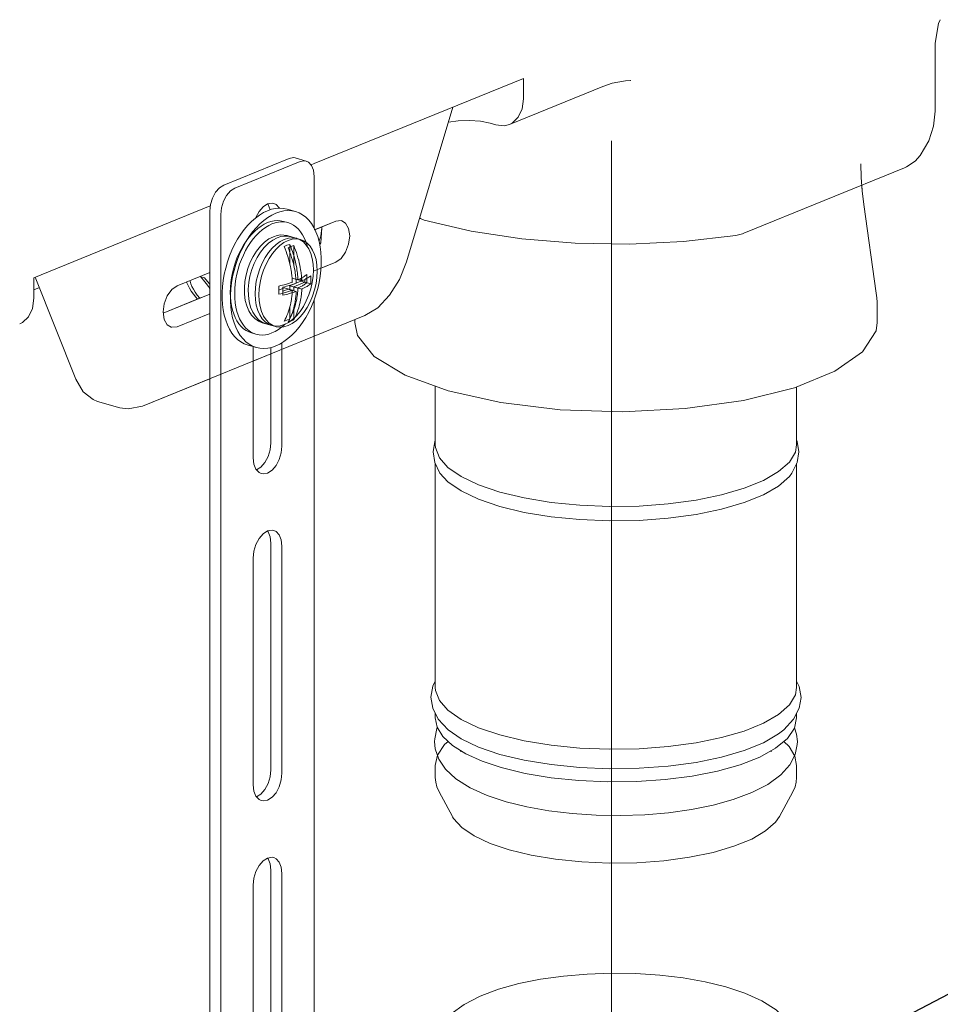
# Model space of a CAD drawing. Extents: x 1295 to 8590, y -326 to 1145.
# Drawn here: x 8177 to 8203, y 861 to 888 of the extents above; entities that cross this region are included whole.
import ezdxf

# ---------------------------------------------------------------- set-up
doc = ezdxf.new("R2010")
doc.units = 0
doc.header["$LTSCALE"] = 30.734
doc.header["$MEASUREMENT"] = 0
doc.linetypes.add('ACAD_ISO02W100', pattern=[15, 12, -3])
doc.layers.get('0').update_dxf_attribs({"linetype": 'CONTINUOUS'})
doc.layers.add('02___PRT_ALL_AXES', color=7, linetype='CONTINUOUS')
doc.layers.add('06___PRT_ALL_SURFS', color=7, linetype='CONTINUOUS')
doc.layers.add('DIM', color=3, linetype='ACAD_ISO02W100', lineweight=13)
doc.styles.get("Standard").update_dxf_attribs({"font": 'txt', "width": 0.8})
doc.dimstyles.new('8881', dxfattribs={"dimtxt": 37.5, "dimasz": 30, "dimexe": 10, "dimexo": 5, "dimgap": 5, "dimtad": 1, "dimtxsty": 'Standard', "dimcen": 25, "dimadec": 0, "dimazin": 0, "dimtfac": 1, "dimtmove": 0, "dimatfit": 3, "dimldrblk": 'DOT', "dimfxl": 0, "dimarcsym": 0})

msp = doc.modelspace()

# ---------------------------------------------------------------- linework, layer by layer
at = {"color": 0, "linetype": 'ByBlock', "lineweight": 0}
for p, q in [((8202.8608, 888.3388), (8202.8626, 888.3425)), ((8202.723, 887.6981), (8202.723, 885.8187)), ((8191.3737, 886.7249), (8185.6036, 884.373)), ((8191.3737, 886.1611), (8191.3737, 886.7249)), ((8194.328, 886.6649), (8194.3273, 886.6649)), ((8193.5566, 886.5031), (8190.9851, 885.4549)), ((8189.4272, 885.9315), (8188.147, 881.6669)), ((8202.723, 885.8187), (8202.6788, 885.409)), ((8190.6077, 885.4412), (8190.4545, 885.4852)), ((8202.6788, 885.409), (8202.5425, 884.9988)), ((8202.5425, 884.9988), (8202.3089, 884.5974)), ((8184.9115, 884.5166), (8183.1117, 883.7829)), ((8185.2179, 884.4286), (8183.4181, 883.695)), ((8185.3835, 884.4415), (8185.077, 884.5295)), ((8185.6036, 884.373), (8185.5166, 884.3375)), ((8201.8746, 884.2553), (8197.451, 882.4523)), ((8185.6036, 882.5929), (8185.6036, 884.022)), ((8182.741, 883.2062), (8177.8752, 881.2228)), ((8182.7261, 883.0619), (8182.7261, 839.0843)), ((8183.0325, 882.974), (8183.0325, 852.8218)), ((8186.1971, 882.7853), (8185.6036, 882.5434)), ((8186.1971, 882.7853), (8185.6036, 882.5434)), ((8186.1971, 882.7853), (8185.6239, 882.5516)), ((8186.1971, 882.7853), (8185.6239, 882.5516)), ((8184.9314, 881.6086), (8184.9314, 882.1461)), ((8185.0387, 881.5778), (8185.0387, 882.1153)), ((8185.6036, 881.4158), (8186.1971, 881.6577)), ((8185.6036, 881.4158), (8186.1971, 881.6577)), ((8185.7933, 881.4931), (8186.1971, 881.6577)), ((8185.7933, 881.4931), (8186.1971, 881.6577)), ((8177.8752, 880.659), (8177.8752, 881.2228)), ((8177.9168, 881.2394), (8179.0335, 878.4294)), ((8182.7261, 881.3705), (8181.8261, 881.0037)), ((8182.7261, 881.3705), (8181.8261, 881.0037)), ((8182.7261, 881.3705), (8181.8261, 881.0037)), ((8182.7261, 881.3705), (8181.8261, 881.0037)), ((8182.7261, 881.3705), (8181.8261, 881.0037)), ((8182.58, 881.226), (8182.4577, 881.2611)), ((8184.9314, 881.0075), (8185.2399, 881.1333)), ((8184.9946, 881.2149), (8185.1561, 881.1686)), ((8185.1018, 881.1841), (8185.2634, 881.1378)), ((8185.2399, 881.1333), (8185.2399, 881.2097)), ((8185.402, 881.0868), (8185.2399, 881.1333)), ((8185.3472, 881.1025), (8185.3472, 881.1789)), ((8177.8752, 880.8899), (8178.0305, 880.9532)), ((8184.6333, 880.886), (8184.7771, 880.9446)), ((8184.7405, 880.8552), (8184.8844, 880.9139)), ((8184.7771, 880.9446), (8185.0018, 880.8802)), ((8184.8844, 880.9139), (8185.1091, 880.8494)), ((8184.9314, 880.9004), (8184.9314, 881.0075)), ((8184.9314, 881.0075), (8185.1561, 880.943)), ((8185.0387, 880.9767), (8185.3472, 881.1025)), ((8185.0387, 880.8696), (8185.0387, 880.9767)), ((8185.0387, 880.9767), (8185.2634, 880.9123)), ((8185.5092, 881.056), (8185.3472, 881.1025)), ((8181.4448, 880.2527), (8182.7261, 880.7749)), ((8181.4448, 880.2527), (8182.7261, 880.7749)), ((8181.4448, 880.2527), (8182.7261, 880.7749)), ((8181.4448, 880.2527), (8182.4879, 880.6779)), ((8181.4448, 880.2527), (8182.4879, 880.6779)), ((8185.6036, 854.2267), (8185.6036, 880.6213)), ((8184.9314, 880.0945), (8184.9314, 880.4177)), ((8185.0387, 880.0637), (8185.0387, 880.3869)), ((8187.3571, 880.4008), (8186.9961, 880.1823)), ((8187.3571, 880.4008), (8186.9961, 880.1823)), ((8181.8261, 879.876), (8182.7261, 880.2429)), ((8181.8261, 879.876), (8182.7261, 880.2429)), ((8181.8261, 879.876), (8182.7261, 880.2429)), ((8181.8261, 879.876), (8182.7261, 880.2429)), ((8181.8261, 879.876), (8182.7261, 880.2429)), ((8186.9961, 880.1823), (8185.6036, 879.6148)), ((8186.9961, 880.1823), (8185.6036, 879.6148)), ((8186.9961, 880.1823), (8185.6036, 879.6148)), ((8186.9961, 880.1823), (8185.6036, 879.6148)), ((8185.6036, 879.6148), (8180.8717, 877.686)), ((8183.9195, 879.3217), (8183.9195, 876.2597)), ((8184.4102, 876.6725), (8184.4102, 879.3006)), ((8184.7166, 876.5846), (8184.7166, 879.4317)), ((8184.4102, 879.1283), (8183.9195, 878.9283)), ((8182.7261, 878.4418), (8180.8717, 877.686)), ((8182.7261, 878.4418), (8180.8717, 877.686)), ((8182.7261, 878.4418), (8180.8717, 877.686)), ((8179.6315, 877.8164), (8179.5075, 877.8644)), ((8179.6315, 877.8164), (8179.5075, 877.8644)), ((8180.2445, 877.6403), (8179.6317, 877.8161)), ((8180.2445, 877.6403), (8179.6317, 877.8161)), ((8188.9282, 876.712), (8188.883, 876.4223)), ((8188.9282, 876.712), (8188.883, 876.4223)), ((8188.943, 876.7422), (8188.9282, 876.712)), ((8188.943, 876.7422), (8188.9282, 876.712)), ((8198.9178, 876.1316), (8198.963, 876.4213)), ((8198.9178, 876.1316), (8198.963, 876.4213)), ((8198.7747, 875.8396), (8198.9178, 876.1316)), ((8198.7747, 875.8396), (8198.9178, 876.1316)), ((8184.4102, 867.6514), (8184.4102, 873.9098)), ((8184.7166, 867.5635), (8184.7166, 873.8219)), ((8183.9195, 873.497), (8183.9195, 867.2386)), ((8198.9749, 869.9565), (8198.903, 870.0984)), ((8198.9749, 869.9565), (8198.903, 870.0984)), ((8198.547, 868.7551), (8198.8201, 869.0503)), ((8198.547, 868.7551), (8198.8201, 869.0503)), ((8189.643, 868.1825), (8189.643, 868.1525)), ((8198.203, 868.1828), (8198.203, 868.1525)), ((8188.943, 867.7766), (8189.0036, 868.0565)), ((8189.4195, 866.3639), (8189.0469, 867.0524)), ((8189.4195, 866.3639), (8189.0469, 867.0524)), ((8198.4265, 866.3639), (8198.7991, 867.0524)), ((8198.4265, 866.3639), (8198.7991, 867.0524)), ((8184.4102, 858.6304), (8184.4102, 864.8887)), ((8184.7166, 858.5425), (8184.7166, 864.8008)), ((8183.9195, 864.4759), (8183.9195, 858.2176))]:
    msp.add_line(p, q, dxfattribs=at)
for points in [[(8202.723, 887.6986), (8202.817, 888.2351), (8202.8608, 888.3389)], [(8193.5566, 886.503), (8193.8169, 886.5916), (8194.1856, 886.6579), (8194.3278, 886.6649)], [(8190.9853, 885.4552), (8191.058, 885.4915), (8191.2274, 885.6507), (8191.3362, 885.8815), (8191.3737, 886.1611)], [(8190.4545, 885.4852), (8190.1863, 885.5403), (8189.8814, 885.5644), (8189.5698, 885.5551), (8189.3025, 885.5163)], [(8190.6077, 885.4412), (8190.8444, 885.4193), (8190.9853, 885.4552)], [(8184.9115, 884.5166), (8185.0307, 884.5375), (8185.0769, 884.5294)], [(8185.3833, 884.4414), (8185.3371, 884.4496), (8185.2179, 884.4286)], [(8185.6036, 884.022), (8185.5847, 884.1885), (8185.53, 884.3234), (8185.4446, 884.4133), (8185.3833, 884.4414)], [(8202.3098, 884.5987), (8202.1694, 884.441), (8201.9341, 884.2819), (8201.8741, 884.2551)], [(8200.7515, 883.2502), (8200.7081, 883.6204), (8200.6818, 883.9945), (8200.673, 884.3706)], [(8182.7261, 883.0619), (8182.7449, 883.2439), (8182.7997, 883.4234), (8182.885, 883.5829), (8182.9925, 883.7068), (8183.1117, 883.7829)], [(8183.4181, 883.695), (8183.299, 883.6188), (8183.1914, 883.4949), (8183.1061, 883.3354), (8183.0513, 883.1559), (8183.0325, 882.974)], [(8200.7515, 883.2502), (8200.7081, 883.6204), (8200.6972, 883.7754)], [(8184.489, 883.2763), (8184.4412, 883.2848), (8184.318, 883.2631), (8184.1949, 883.1844), (8184.0838, 883.0563), (8183.9956, 882.8915), (8183.9916, 882.8784)], [(8184.391, 883.1001), (8184.3906, 883.1029), (8184.334, 883.2423), (8184.3157, 883.2616)], [(8184.6445, 883.1445), (8184.6405, 883.1543), (8184.5523, 883.2473), (8184.489, 883.2763)], [(8186.3623, 882.7982), (8186.3447, 882.8025), (8186.1971, 882.7853)], [(8186.3623, 882.7982), (8186.3447, 882.8025), (8186.1971, 882.7853)], [(8186.3623, 882.7982), (8186.3447, 882.8025), (8186.1971, 882.7853)], [(8186.3623, 882.7982), (8186.3447, 882.8025), (8186.1971, 882.7853)], [(8186.1971, 881.6577), (8186.3447, 881.7607), (8186.4698, 881.934), (8186.5534, 882.151), (8186.5828, 882.3787), (8186.5534, 882.5825), (8186.4698, 882.7313), (8186.3623, 882.7982)], [(8186.1971, 881.6577), (8186.3447, 881.7607), (8186.4698, 881.934), (8186.5534, 882.151), (8186.5828, 882.3787), (8186.5534, 882.5825), (8186.4698, 882.7313), (8186.3623, 882.7982)], [(8186.1971, 881.6577), (8186.3447, 881.7607), (8186.4698, 881.934), (8186.5534, 882.151), (8186.5828, 882.3787), (8186.5534, 882.5825), (8186.4698, 882.7313), (8186.3623, 882.7982)], [(8186.1971, 881.6577), (8186.3447, 881.7607), (8186.4698, 881.934), (8186.5534, 882.151), (8186.5828, 882.3787), (8186.5534, 882.5825), (8186.4698, 882.7313), (8186.3623, 882.7982)], [(8188.6335, 882.8141), (8188.5314, 882.8609), (8188.5117, 882.8817)], [(8197.2229, 882.3895), (8195.7838, 882.2246), (8194.2958, 882.1539), (8192.7981, 882.1777), (8191.3305, 882.2958), (8189.931, 882.5076), (8188.6334, 882.8139)], [(8185.8124, 882.6285), (8185.8167, 882.5985), (8185.7874, 882.3708), (8185.7369, 882.2397)], [(8185.8124, 882.6285), (8185.8167, 882.5985), (8185.7874, 882.3708), (8185.7369, 882.2397)], [(8185.8124, 882.6285), (8185.8167, 882.5985), (8185.7874, 882.1909), (8185.7569, 882.1462)], [(8184.2796, 879.9533), (8184.1719, 879.9978), (8184.0722, 880.0676), (8183.9836, 880.1622), (8183.9095, 880.2793), (8183.8513, 880.4173), (8183.811, 880.5715), (8183.7893, 880.7381), (8183.7863, 880.9131), (8183.8016, 881.0927), (8183.8346, 881.2732), (8183.8844, 881.4509), (8183.9501, 881.6223), (8184.0304, 881.7837), (8184.1237, 881.9319), (8184.2283, 882.0634), (8184.3422, 882.1752), (8184.4624, 882.264), (8184.5867, 882.328)], [(8183.8429, 881.6531), (8183.9231, 881.8145), (8184.0164, 881.9626), (8184.1211, 882.0941), (8184.235, 882.206), (8184.3551, 882.2947), (8184.4795, 882.3588)], [(8183.9754, 880.783), (8183.9836, 880.9535), (8184.0079, 881.1272), (8184.048, 881.3005), (8184.1029, 881.47), (8184.1716, 881.6322), (8184.2527, 881.7837), (8184.3445, 881.9216), (8184.4451, 882.0429), (8184.5525, 882.1453), (8184.6645, 882.2265), (8184.7789, 882.2851)], [(8184.0826, 880.7522), (8184.0908, 880.9227), (8184.1152, 881.0964), (8184.1552, 881.2698), (8184.2102, 881.4392), (8184.2789, 881.6014), (8184.3599, 881.753), (8184.4517, 881.8908), (8184.5523, 882.0121), (8184.6597, 882.1145), (8184.7718, 882.1958), (8184.8861, 882.2543)], [(8184.4795, 882.3588), (8184.5791, 882.391), (8184.6768, 882.4061), (8184.7714, 882.4046), (8184.862, 882.3871)], [(8184.5867, 882.328), (8184.6863, 882.3602), (8184.7841, 882.3753), (8184.8786, 882.3738), (8184.9693, 882.3563)], [(8184.7789, 882.2851), (8184.8932, 882.3198), (8185.0052, 882.3298), (8185.1126, 882.315), (8185.1237, 882.312)], [(8184.8861, 882.2543), (8185.0005, 882.289), (8185.1125, 882.299), (8185.2199, 882.2842), (8185.2309, 882.2812)], [(8185.1237, 882.312), (8185.2133, 882.2757), (8185.305, 882.2127), (8185.3861, 882.1272), (8185.4548, 882.021)], [(8185.2309, 882.2812), (8185.3205, 882.2449), (8185.4123, 882.1819), (8185.4933, 882.0964), (8185.562, 881.9903)], [(8197.4512, 882.4523), (8197.4116, 882.4372), (8197.2228, 882.3895)], [(8184.7771, 882.0832), (8184.8543, 882.1208), (8184.9314, 882.1461)], [(8184.9955, 881.2048), (8184.9928, 881.2351), (8184.9896, 881.2672), (8184.9857, 881.3016), (8184.981, 881.3389), (8184.9752, 881.38), (8184.968, 881.4258), (8184.9588, 881.4779), (8184.9472, 881.5374), (8184.9327, 881.6035), (8184.9155, 881.6736), (8184.896, 881.7452), (8184.8748, 881.8162), (8184.8522, 881.8856), (8184.8282, 881.9533), (8184.8032, 882.0191), (8184.7771, 882.0832)], [(8184.8844, 882.0524), (8184.9615, 882.09), (8185.0387, 882.1153)], [(8185.1027, 881.1741), (8185.1001, 881.2044), (8185.0968, 881.2364), (8185.093, 881.2708), (8185.0882, 881.3081), (8185.0824, 881.3492), (8185.0752, 881.3951), (8185.0661, 881.4471), (8185.0544, 881.5066), (8185.0399, 881.5727), (8185.0227, 881.6429), (8185.0033, 881.7145), (8184.982, 881.7854), (8184.9594, 881.8548), (8184.9355, 881.9226), (8184.9105, 881.9884), (8184.8844, 882.0524)], [(8184.9314, 882.1461), (8184.9571, 882.083), (8184.9818, 882.018), (8185.0057, 881.9507), (8185.0284, 881.8813), (8185.0497, 881.81), (8185.0695, 881.7376), (8185.0869, 881.6664), (8185.1016, 881.5994), (8185.1134, 881.539), (8185.1226, 881.4864), (8185.1299, 881.4402), (8185.1356, 881.3991), (8185.1403, 881.3621), (8185.1441, 881.3281), (8185.1472, 881.2964), (8185.1499, 881.2665), (8185.152, 881.2385), (8185.1538, 881.2126), (8185.1551, 881.1892), (8185.1561, 881.1686)], [(8185.0387, 882.1153), (8185.0643, 882.0523), (8185.0891, 881.9872), (8185.1129, 881.9199), (8185.1356, 881.8505), (8185.157, 881.7792), (8185.1767, 881.7068), (8185.1942, 881.6357), (8185.2089, 881.5686), (8185.2207, 881.5082), (8185.2299, 881.4556), (8185.2371, 881.4094), (8185.2429, 881.3684), (8185.2475, 881.3313), (8185.2513, 881.2974), (8185.2545, 881.2657), (8185.2571, 881.2357), (8185.2593, 881.2077), (8185.261, 881.1818), (8185.2623, 881.1584), (8185.2634, 881.1378)], [(8185.4548, 882.021), (8185.5097, 881.8963), (8185.5498, 881.7556)], [(8185.562, 881.9903), (8185.617, 881.8656), (8185.6571, 881.7249), (8185.6814, 881.571), (8185.6896, 881.4072)], [(8185.5498, 881.7556), (8185.5742, 881.6018), (8185.5824, 881.438)], [(8183.9649, 880.0983), (8183.8764, 880.193), (8183.8022, 880.3101), (8183.744, 880.448), (8183.7038, 880.6023), (8183.6821, 880.7689), (8183.6791, 880.9439), (8183.6943, 881.1234), (8183.7273, 881.304), (8183.7772, 881.4817), (8183.8429, 881.6531)], [(8185.5824, 881.438), (8185.5742, 881.2675), (8185.5498, 881.0938), (8185.5097, 880.9204), (8185.4548, 880.751), (8185.3861, 880.5888), (8185.305, 880.4372), (8185.2133, 880.2994), (8185.1126, 880.1781), (8185.0052, 880.0757), (8184.8932, 879.9944), (8184.7789, 879.9359)], [(8185.6896, 881.4072), (8185.6814, 881.2367), (8185.6571, 881.063), (8185.617, 880.8897), (8185.562, 880.7202), (8185.4933, 880.558), (8185.4123, 880.4065), (8185.3205, 880.2686), (8185.2199, 880.1473), (8185.1125, 880.0449), (8185.0005, 879.9637), (8184.8861, 879.9051)], [(8188.147, 881.6669), (8187.9522, 881.1739), (8187.6837, 880.7413), (8187.3571, 880.4008)], [(8188.147, 881.6669), (8187.9522, 881.1739), (8187.6837, 880.7413), (8187.3571, 880.4008)], [(8182.4477, 880.6615), (8182.3817, 880.7454), (8182.3223, 880.8292), (8182.273, 880.9086), (8182.2333, 880.9845), (8182.2027, 881.0579), (8182.181, 881.1294), (8182.1771, 881.1467)], [(8182.7261, 880.9223), (8182.6878, 880.9839), (8182.6284, 881.0677), (8182.5576, 881.1578), (8182.4727, 881.2568)], [(8182.7261, 881.0492), (8182.6648, 881.127), (8182.58, 881.226)], [(8185.0018, 881.1057), (8185.0008, 881.1266), (8184.9995, 881.1503), (8184.9977, 881.1765), (8184.9955, 881.2048)], [(8185.1091, 881.0749), (8185.1081, 881.0958), (8185.1067, 881.1195), (8185.1049, 881.1457), (8185.1027, 881.1741)], [(8185.1561, 881.1686), (8185.17, 881.175), (8185.1856, 881.1824), (8185.2026, 881.1907), (8185.2208, 881.1998), (8185.2396, 881.2095), (8185.2591, 881.22), (8185.2794, 881.2314), (8185.301, 881.244), (8185.3242, 881.2582), (8185.3493, 881.2745), (8185.3755, 881.2926), (8185.402, 881.3123)], [(8185.2634, 881.1378), (8185.2772, 881.1442), (8185.2928, 881.1516), (8185.3099, 881.1599), (8185.328, 881.169), (8185.3469, 881.1788), (8185.3664, 881.1893), (8185.3867, 881.2006), (8185.4082, 881.2132), (8185.4315, 881.2274), (8185.4565, 881.2437), (8185.4827, 881.2618), (8185.5092, 881.2815)], [(8185.402, 881.3123), (8185.404, 881.2554), (8185.4046, 881.1988)], [(8185.4046, 881.1988), (8185.404, 881.1426), (8185.402, 881.0868)], [(8185.5092, 881.2815), (8185.5112, 881.2246), (8185.5119, 881.168)], [(8185.5119, 881.168), (8185.5112, 881.1118), (8185.5092, 881.056)], [(8181.8261, 881.0037), (8181.6786, 880.9006), (8181.5534, 880.7274), (8181.4698, 880.5104), (8181.4405, 880.2827), (8181.4698, 880.0789)], [(8181.8261, 881.0037), (8181.6786, 880.9006), (8181.5534, 880.7274), (8181.4698, 880.5104), (8181.4405, 880.2827), (8181.4698, 880.0789)], [(8181.8261, 881.0037), (8181.6786, 880.9006), (8181.5534, 880.7274), (8181.4698, 880.5104), (8181.4405, 880.2827), (8181.4698, 880.0789)], [(8181.8261, 881.0037), (8181.6786, 880.9006), (8181.5534, 880.7274), (8181.4698, 880.5104), (8181.4405, 880.2827), (8181.4698, 880.0789)], [(8182.3874, 880.6369), (8182.3453, 880.6861), (8182.2744, 880.7761), (8182.215, 880.86), (8182.1658, 880.9393), (8182.1261, 881.0153), (8182.0955, 881.0887), (8182.0888, 881.1107)], [(8184.6306, 880.9979), (8184.6839, 881.0105), (8184.7321, 881.0227), (8184.7743, 881.0339), (8184.8106, 881.044), (8184.8422, 881.0532), (8184.8709, 881.0619), (8184.8978, 881.0703), (8184.9231, 881.0784), (8184.9464, 881.0862), (8184.9675, 881.0935), (8184.986, 881.1), (8185.0018, 881.1057)], [(8184.6333, 880.8844), (8184.6326, 880.941), (8184.6306, 880.9979)], [(8184.6306, 880.7724), (8184.6326, 880.8282), (8184.6333, 880.8844)], [(8185.0018, 880.8802), (8184.9858, 880.8744), (8184.9672, 880.8678), (8184.9463, 880.8606), (8184.9232, 880.853), (8184.8983, 880.8449), (8184.8715, 880.8365), (8184.8423, 880.8277), (8184.8098, 880.8182), (8184.7729, 880.808), (8184.7305, 880.7967), (8184.6828, 880.7847), (8184.6306, 880.7724)], [(8184.7379, 880.9671), (8184.7912, 880.9798), (8184.8394, 880.9919), (8184.8816, 881.0031), (8184.9178, 881.0132), (8184.9495, 881.0224), (8184.9781, 881.0311), (8185.005, 881.0395), (8185.0303, 881.0477), (8185.0537, 881.0554), (8185.0748, 881.0627), (8185.0932, 881.0692), (8185.1091, 881.0749)], [(8184.7405, 880.8536), (8184.7399, 880.9102), (8184.7379, 880.9671)], [(8184.7771, 880.0316), (8184.8028, 880.0799), (8184.8276, 880.1307), (8184.8514, 880.1844), (8184.8741, 880.2407), (8184.8955, 880.2998), (8184.9152, 880.3608), (8184.9326, 880.422), (8184.9474, 880.4806), (8184.9592, 880.5342), (8184.9684, 880.5816), (8184.9756, 880.6236), (8184.9813, 880.6614), (8184.986, 880.6957), (8184.9898, 880.7275), (8184.993, 880.7574), (8184.9956, 880.7858), (8184.9978, 880.8126), (8184.9995, 880.8375), (8185.0008, 880.8601), (8185.0018, 880.8802)], [(8185.1561, 880.943), (8185.1551, 880.9227), (8185.1537, 880.8998), (8185.152, 880.8746), (8185.1498, 880.8475), (8185.1471, 880.8188), (8185.1439, 880.7885), (8185.14, 880.7564), (8185.1353, 880.7218), (8185.1295, 880.684), (8185.1222, 880.6423), (8185.1131, 880.5955), (8185.1014, 880.5427), (8185.0869, 880.485), (8185.0697, 880.4247), (8185.0503, 880.3642), (8185.0291, 880.3054), (8185.0064, 880.249), (8184.9825, 880.195), (8184.9575, 880.1436), (8184.9314, 880.0945)], [(8185.2634, 880.9123), (8185.2623, 880.8919), (8185.261, 880.869), (8185.2592, 880.8438), (8185.257, 880.8167), (8185.2543, 880.788), (8185.2511, 880.7577), (8185.2472, 880.7256), (8185.2425, 880.691), (8185.2367, 880.6533), (8185.2295, 880.6115), (8185.2204, 880.5647), (8185.2087, 880.5119), (8185.1942, 880.4542), (8185.177, 880.3939), (8185.1575, 880.3334), (8185.1363, 880.2747), (8185.1137, 880.2182), (8185.0898, 880.1642), (8185.0647, 880.1128), (8185.0387, 880.0637)], [(8185.402, 881.0868), (8185.3749, 881.0666), (8185.3483, 881.0483), (8185.3233, 881.0321), (8185.3005, 881.0182), (8185.2795, 881.0059), (8185.2595, 880.9947), (8185.24, 880.9842), (8185.2209, 880.9743), (8185.2025, 880.9651), (8185.1853, 880.9567), (8185.1698, 880.9494), (8185.1561, 880.943)], [(8185.5092, 881.056), (8185.4821, 881.0359), (8185.4556, 881.0175), (8185.4306, 881.0014), (8185.4078, 880.9874), (8185.3867, 880.9751), (8185.3668, 880.964), (8185.3473, 880.9535), (8185.3281, 880.9435), (8185.3098, 880.9343), (8185.2926, 880.9259), (8185.2771, 880.9186), (8185.2634, 880.9123)], [(8177.8752, 880.659), (8177.8377, 880.3794), (8177.7289, 880.1487), (8177.5594, 879.9894), (8177.4868, 879.9531)], [(8184.4341, 879.909), (8184.3445, 879.9453), (8184.2527, 880.0083), (8184.1716, 880.0938), (8184.1029, 880.1999), (8184.048, 880.3246), (8184.0079, 880.4653), (8183.9836, 880.6191), (8183.9754, 880.783)], [(8184.5413, 879.8782), (8184.4517, 879.9145), (8184.3599, 879.9775), (8184.2789, 880.063), (8184.2102, 880.1691), (8184.1552, 880.2938), (8184.1152, 880.4345), (8184.0908, 880.5884), (8184.0826, 880.7522)], [(8184.7379, 880.7416), (8184.7399, 880.7974), (8184.7405, 880.8536)], [(8185.1091, 880.8494), (8185.093, 880.8436), (8185.0745, 880.8371), (8185.0535, 880.8299), (8185.0305, 880.8222), (8185.0056, 880.8141), (8184.9787, 880.8057), (8184.9495, 880.7969), (8184.917, 880.7875), (8184.8801, 880.7772), (8184.8377, 880.7659), (8184.79, 880.7539), (8184.7379, 880.7416)], [(8184.8844, 880.0009), (8184.9101, 880.0491), (8184.9348, 880.1), (8184.9587, 880.1536), (8184.9813, 880.2099), (8185.0027, 880.269), (8185.0224, 880.3301), (8185.0399, 880.3912), (8185.0546, 880.4498), (8185.0664, 880.5034), (8185.0756, 880.5508), (8185.0828, 880.5928), (8185.0886, 880.6306), (8185.0932, 880.665), (8185.097, 880.6967), (8185.1002, 880.7266), (8185.1028, 880.755), (8185.105, 880.7818), (8185.1067, 880.8067), (8185.1081, 880.8293), (8185.1091, 880.8494)], [(8201.0974, 880.7976), (8201.1116, 880.6762), (8201.1202, 880.5545), (8201.123, 880.4326)], [(8201.0974, 880.7976), (8201.1116, 880.6762), (8201.1202, 880.5545), (8201.123, 880.4326)], [(8181.4698, 880.0789), (8181.5534, 879.93), (8181.6609, 879.8631)], [(8181.4698, 880.0789), (8181.5534, 879.93), (8181.6609, 879.8631)], [(8181.4698, 880.0789), (8181.5534, 879.93), (8181.6609, 879.8631)], [(8181.4698, 880.0789), (8181.5534, 879.93), (8181.6609, 879.8631)], [(8184.1724, 879.9841), (8184.0646, 880.0285), (8183.9649, 880.0983)], [(8184.9314, 880.0945), (8184.8543, 880.0569), (8184.7771, 880.0316)], [(8185.0387, 880.0637), (8184.9615, 880.0261), (8184.8844, 880.0009)], [(8181.6609, 879.8631), (8181.6786, 879.8588), (8181.8261, 879.876)], [(8181.6609, 879.8631), (8181.6786, 879.8588), (8181.8261, 879.876)], [(8181.6609, 879.8631), (8181.6786, 879.8588), (8181.8261, 879.876)], [(8181.6609, 879.8631), (8181.6786, 879.8588), (8181.8261, 879.876)], [(8184.7789, 879.9359), (8184.6645, 879.9012), (8184.5525, 879.8912), (8184.4451, 879.906), (8184.4341, 879.909)], [(8184.8861, 879.9051), (8184.7718, 879.8704), (8184.6597, 879.8604), (8184.5523, 879.8752), (8184.5413, 879.8782)], [(8179.5075, 877.8644), (8179.2344, 878.0839), (8179.0335, 878.4294)], [(8179.5075, 877.8644), (8179.2344, 878.0839), (8179.0335, 878.4294)], [(8180.8717, 877.686), (8180.4777, 877.6067), (8180.2455, 877.64)], [(8180.8717, 877.686), (8180.4777, 877.6067), (8180.2455, 877.64)], [(8180.8717, 877.686), (8180.4777, 877.6067), (8180.2455, 877.64)], [(8180.8717, 877.686), (8180.4777, 877.6067), (8180.2455, 877.64)], [(8184.014, 875.9289), (8184.1348, 876.0062), (8184.2459, 876.1342), (8184.334, 876.299), (8184.3906, 876.4845), (8184.4102, 876.6725)], [(8184.1471, 875.8263), (8184.1949, 875.8178), (8184.318, 875.8395), (8184.4412, 875.9182), (8184.5523, 876.0463), (8184.6405, 876.2111), (8184.6971, 876.3966), (8184.7166, 876.5846)], [(8190.7219, 875.315), (8190.1377, 875.513), (8189.6567, 875.7412), (8189.292, 875.9934), (8189.0537, 876.2626), (8188.9483, 876.5416), (8188.943, 876.6198)], [(8190.7219, 875.315), (8190.1377, 875.513), (8189.6567, 875.7412), (8189.292, 875.9934), (8189.0537, 876.2626), (8188.9483, 876.5416), (8188.943, 876.6198)], [(8198.903, 876.6198), (8198.8675, 876.4169), (8198.7025, 876.1413), (8198.407, 875.8788), (8197.9892, 875.6365), (8197.4605, 875.421), (8196.8354, 875.2382), (8196.1307, 875.0931), (8195.3659, 874.9896), (8194.5617, 874.9306), (8193.7401, 874.9177), (8192.9234, 874.9512), (8192.1341, 875.0302), (8191.3935, 875.1526), (8190.7219, 875.315)], [(8198.903, 876.6198), (8198.8675, 876.4169), (8198.7025, 876.1413), (8198.407, 875.8788), (8197.9892, 875.6365), (8197.4605, 875.421), (8196.8354, 875.2382), (8196.1307, 875.0931), (8195.3659, 874.9896), (8194.5617, 874.9306), (8193.7401, 874.9177), (8192.9234, 874.9512), (8192.1341, 875.0302), (8191.3935, 875.1526), (8190.7219, 875.315)], [(8198.963, 876.4213), (8198.918, 876.7113), (8198.903, 876.742)], [(8198.963, 876.4213), (8198.918, 876.7113), (8198.903, 876.742)], [(8183.9195, 876.2597), (8183.939, 876.0876), (8183.9956, 875.9482), (8184.0838, 875.8553), (8184.1471, 875.8263)], [(8188.883, 876.4223), (8188.928, 876.1323), (8189.0714, 875.8396)], [(8188.883, 876.4223), (8188.928, 876.1323), (8189.0714, 875.8396)], [(8190.7219, 874.919), (8190.1377, 875.117), (8189.6567, 875.3452), (8189.292, 875.5974), (8189.0714, 875.8396)], [(8190.7219, 874.919), (8190.1377, 875.117), (8189.6567, 875.3452), (8189.292, 875.5974), (8189.0714, 875.8396)], [(8198.7747, 875.8396), (8198.7025, 875.7453), (8198.407, 875.4828), (8197.9892, 875.2405), (8197.4605, 875.025), (8196.8354, 874.8422), (8196.1307, 874.6971), (8195.3659, 874.5936), (8194.5617, 874.5346), (8193.7401, 874.5217), (8192.9234, 874.5552), (8192.1341, 874.6342), (8191.3935, 874.7566), (8190.7219, 874.919)], [(8198.7747, 875.8396), (8198.7025, 875.7453), (8198.407, 875.4828), (8197.9892, 875.2405), (8197.4605, 875.025), (8196.8354, 874.8422), (8196.1307, 874.6971), (8195.3659, 874.5936), (8194.5617, 874.5346), (8193.7401, 874.5217), (8192.9234, 874.5552), (8192.1341, 874.6342), (8191.3935, 874.7566), (8190.7219, 874.919)], [(8184.489, 874.2553), (8184.4412, 874.2637), (8184.318, 874.242), (8184.1949, 874.1633), (8184.0838, 874.0353), (8183.9956, 873.8704), (8183.939, 873.685), (8183.9195, 873.497)], [(8184.4102, 873.9098), (8184.3906, 874.0819), (8184.334, 874.2212), (8184.3157, 874.2405)], [(8184.7166, 873.8219), (8184.6971, 873.9939), (8184.6405, 874.1333), (8184.5523, 874.2262), (8184.489, 874.2553)], [(8188.943, 870.0986), (8188.8718, 869.9585), (8188.823, 869.6574), (8188.8711, 869.3556)], [(8188.943, 870.0986), (8188.8718, 869.9585), (8188.823, 869.6574), (8188.8711, 869.3556)], [(8190.7219, 868.6197), (8190.1377, 868.8177), (8189.6567, 869.0459), (8189.292, 869.298), (8189.0537, 869.5673), (8188.9483, 869.8463), (8188.943, 869.9245)], [(8190.7219, 868.6197), (8190.1377, 868.8177), (8189.6567, 869.0459), (8189.292, 869.298), (8189.0537, 869.5673), (8188.9483, 869.8463), (8188.943, 869.9245)], [(8198.903, 869.9245), (8198.8675, 869.7215), (8198.7025, 869.446), (8198.407, 869.1834), (8197.9892, 868.9411), (8197.4605, 868.7256), (8196.8354, 868.5428), (8196.1307, 868.3977), (8195.3659, 868.2943), (8194.5617, 868.2353), (8193.7401, 868.2223), (8192.9234, 868.2559), (8192.1341, 868.3349), (8191.3935, 868.4573), (8190.7219, 868.6197)], [(8198.903, 869.9245), (8198.8675, 869.7215), (8198.7025, 869.446), (8198.407, 869.1834), (8197.9892, 868.9411), (8197.4605, 868.7256), (8196.8354, 868.5428), (8196.1307, 868.3977), (8195.3659, 868.2943), (8194.5617, 868.2353), (8193.7401, 868.2223), (8192.9234, 868.2559), (8192.1341, 868.3349), (8191.3935, 868.4573), (8190.7219, 868.6197)], [(8198.8201, 869.0503), (8198.9742, 869.3535), (8199.023, 869.6547), (8198.9749, 869.9565)], [(8198.8201, 869.0503), (8198.9742, 869.3535), (8199.023, 869.6547), (8198.9749, 869.9565)], [(8188.8711, 869.3556), (8189.0252, 869.0513), (8189.2991, 868.7551)], [(8188.8711, 869.3556), (8189.0252, 869.0513), (8189.2991, 868.7551)], [(8189.7811, 868.0961), (8189.4172, 868.3239), (8189.1512, 868.5729), (8188.9936, 868.8329), (8188.943, 869.0922)], [(8189.7811, 868.0961), (8189.4172, 868.3239), (8189.1512, 868.5729), (8188.9936, 868.8329), (8188.943, 869.0922)], [(8198.903, 869.0922), (8198.8408, 868.8049), (8198.6475, 868.5191), (8198.3242, 868.2497)], [(8198.903, 869.0922), (8198.8408, 868.8049), (8198.6475, 868.5191), (8198.3242, 868.2497)], [(8190.7219, 868.0828), (8190.1377, 868.2808), (8189.6567, 868.509), (8189.2991, 868.7551)], [(8190.7219, 868.0828), (8190.1377, 868.2808), (8189.6567, 868.509), (8189.2991, 868.7551)], [(8198.547, 868.7551), (8198.407, 868.6466), (8197.9892, 868.4042), (8197.4605, 868.1888), (8196.8354, 868.006), (8196.1307, 867.8609), (8195.3659, 867.7574), (8194.5617, 867.6984), (8193.7401, 867.6855), (8192.9234, 867.719), (8192.1341, 867.798), (8191.3935, 867.9204), (8190.7219, 868.0828)], [(8198.547, 868.7551), (8198.407, 868.6466), (8197.9892, 868.4042), (8197.4605, 868.1888), (8196.8354, 868.006), (8196.1307, 867.8609), (8195.3659, 867.7574), (8194.5617, 867.6984), (8193.7401, 867.6855), (8192.9234, 867.719), (8192.1341, 867.798), (8191.3935, 867.9204), (8190.7219, 868.0828)], [(8188.943, 867.7766), (8189.0052, 868.0639), (8189.1985, 868.3497), (8189.2996, 868.434)], [(8198.5464, 868.4348), (8198.6948, 868.2959), (8198.8524, 868.0359), (8198.903, 867.7766)], [(8190.7586, 867.7175), (8190.2316, 867.8932), (8189.7811, 868.0961)], [(8190.7586, 867.7175), (8190.2316, 867.8932), (8189.7811, 868.0961)], [(8198.3242, 868.2497), (8197.886, 868.0078), (8197.3473, 867.7976)], [(8198.3242, 868.2497), (8197.886, 868.0078), (8197.3473, 867.7976)], [(8198.845, 868.0482), (8198.8524, 868.0359), (8198.903, 867.7766)], [(8184.014, 866.9079), (8184.1348, 866.9851), (8184.2459, 867.1131), (8184.334, 867.278), (8184.3906, 867.4635), (8184.4102, 867.6514)], [(8184.1471, 866.8052), (8184.1949, 866.7968), (8184.318, 866.8185), (8184.4412, 866.8972), (8184.5523, 867.0252), (8184.6405, 867.19), (8184.6971, 867.3755), (8184.7166, 867.5635)], [(8197.3473, 867.7976), (8196.7221, 867.6222), (8196.0262, 867.4848), (8195.277, 867.3882), (8194.4934, 867.3345), (8193.6953, 867.325), (8192.9031, 867.3597), (8192.1368, 867.4381), (8191.416, 867.5582), (8190.7586, 867.7175)], [(8197.3473, 867.7976), (8196.7221, 867.6222), (8196.0262, 867.4848), (8195.277, 867.3882), (8194.4934, 867.3345), (8193.6953, 867.325), (8192.9031, 867.3597), (8192.1368, 867.4381), (8191.416, 867.5582), (8190.7586, 867.7175)], [(8189.0469, 867.0524), (8188.9882, 867.1846), (8188.9541, 867.3154), (8188.943, 867.4451)], [(8189.0469, 867.0524), (8188.9882, 867.1846), (8188.9541, 867.3154), (8188.943, 867.4451)], [(8198.903, 867.4451), (8198.8919, 867.3154), (8198.8579, 867.1846), (8198.7991, 867.0524)], [(8198.903, 867.4451), (8198.8919, 867.3154), (8198.8579, 867.1846), (8198.7991, 867.0524)], [(8183.9195, 867.2386), (8183.939, 867.0665), (8183.9956, 866.9272), (8184.0838, 866.8342), (8184.1471, 866.8052)], [(8189.4196, 866.3638), (8189.4485, 866.3148), (8189.6719, 866.0661), (8190.0111, 865.8343), (8190.4528, 865.6267), (8190.979, 865.449)], [(8189.4196, 866.3638), (8189.4485, 866.3148), (8189.6719, 866.0661), (8190.0111, 865.8343), (8190.4528, 865.6267), (8190.979, 865.449)], [(8190.979, 865.449), (8191.5821, 865.3026), (8192.2565, 865.1899), (8192.9827, 865.1159), (8193.7375, 865.0838), (8194.4969, 865.0949), (8195.2397, 865.1487), (8195.9464, 865.2437), (8196.5976, 865.3774), (8197.1753, 865.5461), (8197.6635, 865.7451), (8198.0488, 865.9689), (8198.3207, 866.2115), (8198.4265, 866.364)], [(8190.979, 865.449), (8191.5821, 865.3026), (8192.2565, 865.1899), (8192.9827, 865.1159), (8193.7375, 865.0838), (8194.4969, 865.0949), (8195.2397, 865.1487), (8195.9464, 865.2437), (8196.5976, 865.3774), (8197.1753, 865.5461), (8197.6635, 865.7451), (8198.0488, 865.9689), (8198.3207, 866.2115), (8198.4265, 866.364)], [(8184.489, 865.2342), (8184.4412, 865.2427), (8184.318, 865.221), (8184.1949, 865.1423), (8184.0838, 865.0142), (8183.9956, 864.8494), (8183.939, 864.6639), (8183.9195, 864.4759)], [(8184.4102, 864.8887), (8184.3906, 865.0608), (8184.334, 865.2002), (8184.3157, 865.2195)], [(8184.7166, 864.8008), (8184.6971, 864.9729), (8184.6405, 865.1122), (8184.5523, 865.2052), (8184.489, 865.2342)]]:
    msp.add_lwpolyline(points, dxfattribs=at)
at = {"layer": '02___PRT_ALL_AXES', "color": 0, "linetype": 'ByBlock', "lineweight": 0}
for p, q in [((8184.856, 883.1171), (8185.0858, 883.0511)), ((8200.7515, 883.2502), (8201.0974, 880.7976)), ((8200.7515, 883.2502), (8201.0974, 880.7976)), ((8184.7594, 882.7807), (8184.882, 882.7455)), ((8183.8834, 882.4282), (8183.9663, 882.5122)), ((8185.1237, 882.312), (8184.862, 882.3871)), ((8185.2309, 882.2812), (8184.9693, 882.3563)), ((8201.123, 880.4326), (8201.123, 879.9926)), ((8201.123, 880.4326), (8201.123, 879.9926)), ((8186.723, 880.071), (8186.723, 879.9926)), ((8186.723, 880.071), (8186.723, 879.9926)), ((8186.723, 880.071), (8186.723, 879.9926)), ((8186.723, 880.071), (8186.723, 879.9926)), ((8184.4341, 879.909), (8184.1724, 879.9841)), ((8184.5413, 879.8782), (8184.2796, 879.9533)), ((8183.8767, 879.7048), (8183.9992, 879.6696)), ((8183.9993, 879.6696), (8183.9264, 879.6959)), ((8183.7801, 879.3684), (8184.0099, 879.3024)), ((8188.1095, 878.5399), (8189.2949, 878.1062)), ((8188.1095, 878.5399), (8189.2949, 878.1062)), ((8188.943, 878.235), (8188.943, 876.6198)), ((8188.943, 878.235), (8188.943, 876.6198)), ((8198.903, 878.2194), (8198.903, 876.6198)), ((8198.903, 878.2194), (8198.903, 876.6198)), ((8188.943, 876.1016), (8188.943, 869.9245)), ((8188.943, 876.1016), (8188.943, 869.9245)), ((8198.903, 876.1014), (8198.903, 869.9245)), ((8198.903, 876.1014), (8198.903, 869.9245)), ((8188.943, 869.2136), (8188.943, 869.0922)), ((8188.943, 869.2136), (8188.943, 869.0922)), ((8198.903, 869.2134), (8198.903, 869.0922)), ((8198.903, 869.2134), (8198.903, 869.0922)), ((8188.943, 867.7766), (8188.943, 867.4451)), ((8188.943, 867.7766), (8188.943, 867.4451)), ((8198.903, 867.7766), (8198.903, 867.4451)), ((8198.903, 867.7766), (8198.903, 867.4451))]:
    msp.add_line(p, q, dxfattribs=at)
for points in [[(8183.7801, 879.3684), (8183.6752, 879.4077), (8183.5813, 879.46), (8183.4934, 879.5267), (8183.4121, 879.6072), (8183.3381, 879.7008), (8183.272, 879.8069), (8183.2143, 879.9245), (8183.1655, 880.0528), (8183.126, 880.1906), (8183.096, 880.3369), (8183.076, 880.4905), (8183.0659, 880.6501), (8183.0659, 880.8146), (8183.076, 880.9824), (8183.096, 881.1524), (8183.126, 881.3231), (8183.1655, 881.4931), (8183.2143, 881.6612), (8183.272, 881.8258), (8183.3381, 881.9858), (8183.4121, 882.1398), (8183.4934, 882.2865), (8183.5813, 882.4249), (8183.6752, 882.5537), (8183.7742, 882.672), (8183.8776, 882.7788), (8183.9846, 882.8732), (8184.0942, 882.9545), (8184.2057, 883.022), (8184.318, 883.0751)], [(8184.856, 883.1171), (8184.7585, 883.1378), (8184.6515, 883.145), (8184.5419, 883.1369), (8184.4304, 883.1136), (8184.318, 883.0751)], [(8185.0858, 883.0511), (8184.9883, 883.0719), (8184.8813, 883.0791), (8184.7717, 883.071), (8184.6602, 883.0476), (8184.5479, 883.0092)], [(8184.5479, 879.3444), (8184.6602, 879.3976), (8184.7717, 879.4651), (8184.8813, 879.5463), (8184.9883, 879.6407), (8185.0917, 879.7475), (8185.1907, 879.8658), (8185.2846, 879.9946), (8185.3725, 880.133), (8185.4538, 880.2798), (8185.5278, 880.4337), (8185.5939, 880.5937), (8185.6516, 880.7584), (8185.7004, 880.9264), (8185.7399, 881.0964), (8185.7699, 881.2671), (8185.7899, 881.4371), (8185.8, 881.605), (8185.8, 881.7694), (8185.7899, 881.929), (8185.7699, 882.0826), (8185.7399, 882.2289), (8185.7004, 882.3668), (8185.6516, 882.495), (8185.5939, 882.6126), (8185.5278, 882.7187), (8185.4538, 882.8124), (8185.3725, 882.8929), (8185.2846, 882.9595), (8185.1907, 883.0118), (8185.0858, 883.0511)], [(8184.0099, 879.3024), (8183.905, 879.3417), (8183.8111, 879.394), (8183.7232, 879.4607), (8183.6419, 879.5412), (8183.5679, 879.6349), (8183.5018, 879.7409), (8183.4441, 879.8586), (8183.3953, 879.9868), (8183.3558, 880.1246), (8183.3258, 880.2709), (8183.3058, 880.4245), (8183.2957, 880.5842), (8183.2957, 880.7486), (8183.3058, 880.9165), (8183.3258, 881.0864), (8183.3558, 881.2571), (8183.3953, 881.4272), (8183.4441, 881.5952), (8183.5018, 881.7599), (8183.5679, 881.9198), (8183.6419, 882.0738), (8183.7232, 882.2206), (8183.8111, 882.3589), (8183.905, 882.4878), (8184.004, 882.606), (8184.1074, 882.7128), (8184.2144, 882.8072), (8184.324, 882.8885), (8184.4355, 882.956), (8184.5479, 883.0092)], [(8184.7594, 882.7807), (8184.6698, 882.7989), (8184.5842, 882.8035), (8184.4966, 882.7962), (8184.4077, 882.7771), (8184.318, 882.7462)], [(8184.882, 882.7455), (8184.7924, 882.7638), (8184.7068, 882.7683), (8184.6192, 882.761), (8184.5302, 882.7419), (8184.4406, 882.7111)], [(8183.8507, 882.1987), (8183.9264, 882.3), (8184.006, 882.393), (8184.0889, 882.477), (8184.1744, 882.5513), (8184.262, 882.6154), (8184.351, 882.6688), (8184.4406, 882.7111)], [(8183.9663, 882.5122), (8184.0519, 882.5865), (8184.1395, 882.6506), (8184.2284, 882.704), (8184.318, 882.7462)], [(8185.4148, 882.0828), (8185.407, 882.1157), (8185.3727, 882.2229), (8185.3313, 882.3224), (8185.2831, 882.4133), (8185.2285, 882.4951), (8185.1678, 882.5671), (8185.1017, 882.6288), (8185.0305, 882.6796), (8184.9548, 882.7192), (8184.882, 882.7455)], [(8183.8767, 879.7048), (8183.8038, 879.7311), (8183.7281, 879.7707), (8183.657, 879.8215), (8183.5908, 879.8832), (8183.5302, 879.9552), (8183.4756, 880.037), (8183.4274, 880.1279), (8183.3859, 880.2274), (8183.3516, 880.3346), (8183.3246, 880.4487), (8183.3052, 880.5688), (8183.2935, 880.6941), (8183.2896, 880.8235), (8183.2935, 880.9562), (8183.3052, 881.091), (8183.3246, 881.227), (8183.3516, 881.363), (8183.3859, 881.4982), (8183.4274, 881.6314), (8183.4756, 881.7617), (8183.5302, 881.888), (8183.5908, 882.0095), (8183.657, 882.125), (8183.7281, 882.2339), (8183.8038, 882.3352), (8183.8834, 882.4282)], [(8183.9264, 879.6959), (8183.8507, 879.7355), (8183.7795, 879.7863), (8183.7134, 879.848), (8183.6528, 879.92), (8183.5981, 880.0018), (8183.5499, 880.0928), (8183.5085, 880.1922), (8183.4742, 880.2994), (8183.4472, 880.4135), (8183.4278, 880.5336), (8183.4161, 880.6589), (8183.4122, 880.7884), (8183.4161, 880.921), (8183.4278, 881.0558), (8183.4472, 881.1918), (8183.4742, 881.3279), (8183.5085, 881.463), (8183.5499, 881.5963), (8183.5981, 881.7265), (8183.6528, 881.8529), (8183.7134, 881.9743), (8183.7795, 882.0899), (8183.8507, 882.1987)], [(8184.4406, 879.7041), (8184.5302, 879.7463), (8184.6192, 879.7997), (8184.7068, 879.8638)], [(8184.7068, 879.8638), (8184.7924, 879.9381), (8184.8017, 879.9476)], [(8186.7235, 879.9929), (8186.8014, 879.6303), (8187.2619, 879.0579), (8188.1095, 878.5399)], [(8186.7235, 879.9929), (8186.8014, 879.6303), (8187.2619, 879.0579), (8188.1095, 878.5399)], [(8201.1225, 879.9923), (8201.0912, 879.7616), (8200.7212, 879.1815), (8199.9562, 878.6487), (8198.8405, 878.1939), (8197.439, 877.8437), (8195.8331, 877.6183), (8194.1163, 877.531), (8192.3882, 877.5867), (8190.7494, 877.7822), (8189.2949, 878.1062)], [(8201.1225, 879.9923), (8201.0912, 879.7616), (8200.7212, 879.1815), (8199.9562, 878.6487), (8198.8405, 878.1939), (8197.439, 877.8437), (8195.8331, 877.6183), (8194.1163, 877.531), (8192.3882, 877.5867), (8190.7494, 877.7822), (8189.2949, 878.1062)], [(8184.4406, 879.7041), (8184.351, 879.6732), (8184.262, 879.6541), (8184.1744, 879.6468), (8184.0889, 879.6513), (8183.9993, 879.6696)], [(8184.5479, 879.3444), (8184.4355, 879.306), (8184.324, 879.2826), (8184.2144, 879.2745), (8184.1074, 879.2817), (8184.0099, 879.3024)], [(8188.923, 868.4341), (8188.9259, 868.5114), (8188.9869, 868.7937), (8189.001, 868.8206)], [(8198.8424, 868.8123), (8198.9027, 868.6379), (8198.923, 868.4348)], [(8190.8925, 866.7748), (8190.3688, 866.9496), (8189.9023, 867.161), (8189.5106, 867.4095), (8189.2239, 867.6775), (8189.0396, 867.9526), (8188.9433, 868.231), (8188.923, 868.4341)], [(8198.923, 868.4348), (8198.9201, 868.3574), (8198.8591, 868.0752), (8198.7123, 867.7941), (8198.4656, 867.5175), (8198.1093, 867.2554), (8197.6631, 867.026), (8197.1575, 866.8368), (8196.6014, 866.6829), (8196.003, 866.5621), (8195.371, 866.474), (8194.7153, 866.4185), (8194.0465, 866.3959), (8193.3758, 866.4063), (8192.7146, 866.4497), (8192.0737, 866.5257), (8191.4632, 866.634), (8190.8925, 866.7748)], [(8188.923, 860.0082), (8188.9259, 860.0856), (8188.9869, 860.3679), (8189.1337, 860.6489), (8189.3805, 860.9256), (8189.7367, 861.1877), (8190.1829, 861.417), (8190.6885, 861.6062), (8191.2447, 861.7602), (8191.843, 861.8809), (8192.475, 861.9691), (8193.1308, 862.0245), (8193.7995, 862.0471), (8194.4702, 862.0367), (8195.1314, 861.9933), (8195.7724, 861.9173), (8196.3828, 861.809), (8196.9535, 861.6682)], [(8196.9535, 861.6682), (8197.4772, 861.4934), (8197.9437, 861.282), (8198.3354, 861.0335), (8198.6221, 860.7656), (8198.8065, 860.4904), (8198.9027, 860.212), (8198.923, 860.0089)]]:
    msp.add_lwpolyline(points, dxfattribs=at)
at = {"layer": '06___PRT_ALL_SURFS', "color": 0, "linetype": 'ByBlock', "lineweight": 0}
msp.add_line((8193.8015, 820.4374), (8193.8015, 884.9984), dxfattribs=at)

# ---------------------------------------------------------------- leaders
at = {"layer": 'DIM', "color": 0, "linetype": 'ByBlock', "lineweight": 0}
for points in [[(8198.2874, 858.9606), (8241.1958, 881.4348)], [(8174.422, 828.6948), (8241.2691, 867.2249)]]:
    msp.add_leader(points, dimstyle='8881', override={"dimasz": 1, "dimtad": 0, "dimldrblk": 'DotSmall'}, dxfattribs=at)

doc.saveas('drawing.dxf')
